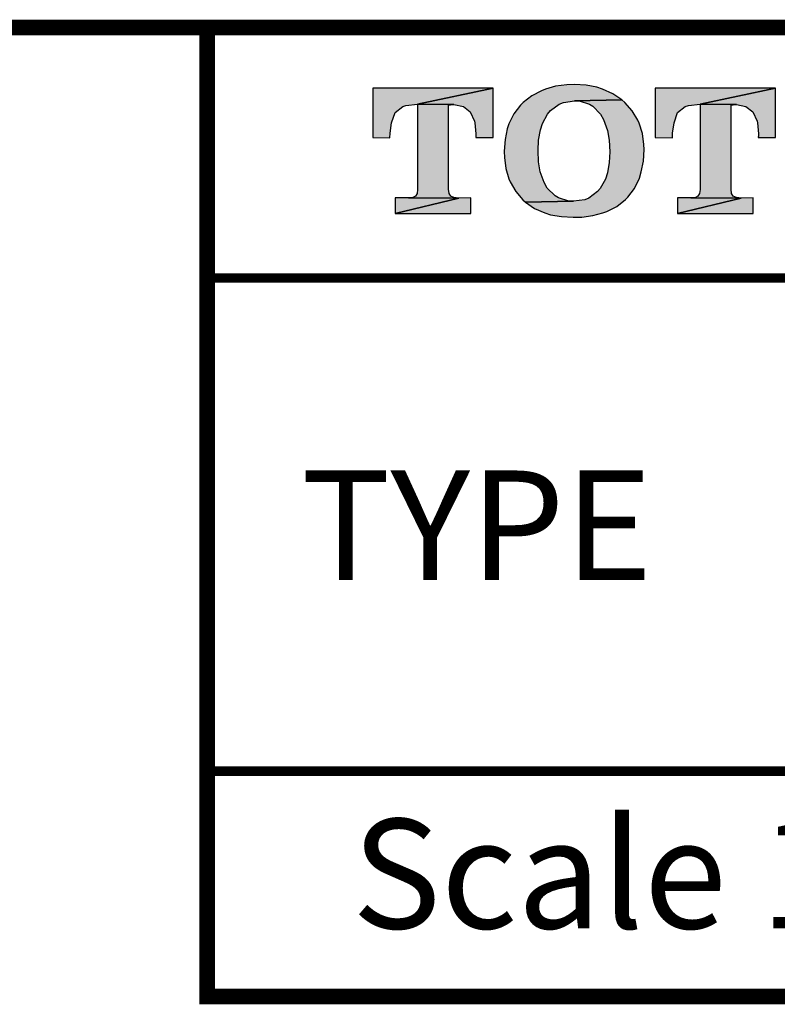
# Model space of a CAD drawing. Units: inches. Extents: x -285 to -5, y -1 to 205.
# Drawn here: x -92 to -68, y 171 to 202 of the extents above; entities that cross this region are included whole.
import ezdxf

# ---------------------------------------------------------------- set-up
doc = ezdxf.new("R2010")
doc.units = ezdxf.units.IN
doc.header["$LTSCALE"] = 4
doc.header["$MEASUREMENT"] = 0
doc.layers.add('KOP', color=7, linetype='Continuous')
doc.styles.add('ARIAL', font='arial.ttf')

msp = doc.modelspace()

# ---------------------------------------------------------------- hatches: boundary and pattern name
at = {"layer": 'KOP'}
h = msp.add_hatch(color=256, dxfattribs=at)
h.paths.add_polyline_path([(-75.428, 199.318), (-75.15, 199.525), (-75.011, 199.579), (-74.657, 199.633), (-73.152, 199.656), (-73.441, 199.857), (-73.764, 200.004), (-73.951, 200.061), (-74.291, 200.126), (-74.663, 200.149), (-74.909, 200.14), (-75.264, 200.092), (-75.587, 200.004), (-75.714, 199.953), (-76.026, 199.789), (-76.301, 199.571), (-76.383, 199.488), (-76.599, 199.211), (-76.755, 198.893), (-76.812, 198.729), (-76.882, 198.388), (-76.905, 198.02), (-76.905, 198.006), (-76.899, 197.816), (-76.851, 197.461), (-76.755, 197.138), (-76.715, 197.039), (-76.539, 196.733), (-76.313, 196.466), (-76.225, 196.39), (-74.694, 196.418), (-74.844, 196.427), (-75.173, 196.526), (-75.283, 196.591), (-75.533, 196.843), (-75.632, 197.014), (-75.754, 197.359), (-75.808, 197.674), (-75.825, 198.043), (-75.808, 198.369), (-75.748, 198.703), (-75.683, 198.904), (-75.522, 199.205)])
h.paths.add_polyline_path([(-73.058, 199.571), (-73.152, 199.656), (-74.657, 199.633), (-74.515, 199.625), (-74.184, 199.525), (-74.079, 199.457), (-73.832, 199.199), (-73.733, 199.029), (-73.608, 198.683), (-73.557, 198.371), (-73.537, 197.994), (-73.554, 197.66), (-73.608, 197.328), (-73.676, 197.127), (-73.843, 196.826), (-73.926, 196.727), (-74.203, 196.52), (-74.337, 196.466), (-74.694, 196.418), (-76.225, 196.39), (-75.936, 196.191), (-75.609, 196.047), (-75.425, 195.99), (-75.082, 195.928), (-74.705, 195.908), (-74.43, 195.916), (-74.076, 195.965), (-73.753, 196.047), (-73.625, 196.092), (-73.31, 196.257), (-73.038, 196.472), (-72.956, 196.554), (-72.746, 196.832), (-72.59, 197.155), (-72.528, 197.357), (-72.463, 197.697), (-72.44, 198.074), (-72.446, 198.233), (-72.494, 198.587), (-72.596, 198.913), (-72.638, 199.007), (-72.82, 199.304)])
h = msp.add_hatch(color=256, dxfattribs=at)
h.paths.add_polyline_path([(-77.265, 200.033), (-81.106, 200.033), (-81.106, 198.462), (-80.562, 198.451), (-80.554, 198.593), (-80.508, 198.93), (-80.392, 199.253), (-80.148, 199.446), (-80.046, 199.474), (-79.675, 199.517)])
h.paths.add_polyline_path([(-77.265, 200.033), (-79.675, 199.517), (-78.518, 199.511), (-78.212, 199.452), (-77.991, 199.273), (-77.852, 198.984), (-77.841, 198.93), (-77.809, 198.57), (-77.809, 198.553), (-77.809, 198.527), (-77.809, 198.516), (-77.809, 198.493), (-77.815, 198.479), (-77.815, 198.462), (-77.265, 198.462)])
h.paths.add_polyline_path([(-78.685, 199.512), (-79.675, 199.517), (-79.675, 196.795), (-79.692, 196.665), (-79.746, 196.58), (-79.825, 196.543), (-79.95, 196.526), (-78.362, 196.52), (-78.512, 196.537), (-78.615, 196.58), (-78.668, 196.671), (-78.685, 196.807)])
h.paths.add_polyline_path([(-77.977, 196.532), (-78.362, 196.52), (-80.392, 196.033), (-77.977, 196.033)])
h.paths.add_polyline_path([(-78.362, 196.52), (-79.967, 196.526), (-79.998, 196.532), (-80.392, 196.532), (-80.392, 196.033)])
h = msp.add_hatch(color=256, dxfattribs=at)
h.paths.add_polyline_path([(-68.239, 200.033), (-72.08, 200.033), (-72.08, 198.462), (-71.536, 198.451), (-71.527, 198.593), (-71.482, 198.93), (-71.368, 199.253), (-71.122, 199.446), (-71.02, 199.474), (-70.648, 199.517)])
h.paths.add_polyline_path([(-69.659, 199.512), (-70.648, 199.517), (-70.648, 196.795), (-70.665, 196.665), (-70.719, 196.58), (-70.799, 196.543), (-70.924, 196.526), (-69.336, 196.52), (-69.486, 196.537), (-69.588, 196.58), (-69.642, 196.671), (-69.659, 196.807)])
h.paths.add_polyline_path([(-68.239, 200.033), (-70.648, 199.517), (-69.492, 199.511), (-69.186, 199.452), (-68.964, 199.273), (-68.825, 198.984), (-68.814, 198.93), (-68.783, 198.57), (-68.783, 198.553), (-68.783, 198.527), (-68.783, 198.516), (-68.783, 198.493), (-68.791, 198.479), (-68.791, 198.462), (-68.239, 198.462)])
h.paths.add_polyline_path([(-68.953, 196.532), (-69.336, 196.52), (-71.368, 196.033), (-68.953, 196.033)])
h.paths.add_polyline_path([(-69.336, 196.52), (-70.943, 196.526), (-70.972, 196.532), (-71.368, 196.532), (-71.368, 196.033)])

# ---------------------------------------------------------------- linework, layer by layer
for points, const_width in [([(-280.412, 201.971), (-10.412, 201.971)], 0.5), ([(-86.397, 201.971), (-86.397, 171.009), (-10.412, 171.009)], 0.5), ([(-86.397, 193.971), (-10.412, 193.971)], 0.3), ([(-86.397, 178.209), (-10.412, 178.209)], 0.3)]:
    msp.add_lwpolyline(points, dxfattribs=dict(at, const_width=const_width))
for points in [[(-74.663, 200.149), (-74.909, 200.14), (-75.264, 200.092), (-75.587, 200.004), (-75.714, 199.953), (-76.026, 199.789), (-76.301, 199.571), (-76.383, 199.488), (-76.599, 199.211), (-76.755, 198.893), (-76.812, 198.729), (-76.882, 198.388), (-76.905, 198.02), (-76.905, 198.006), (-76.899, 197.816), (-76.851, 197.461), (-76.755, 197.138), (-76.715, 197.039), (-76.539, 196.733), (-76.313, 196.466), (-76.225, 196.39), (-74.694, 196.418), (-74.844, 196.427), (-75.173, 196.526), (-75.283, 196.591), (-75.533, 196.843), (-75.632, 197.014), (-75.754, 197.359), (-75.808, 197.674), (-75.825, 198.043), (-75.808, 198.369), (-75.748, 198.703), (-75.683, 198.904), (-75.522, 199.205), (-75.428, 199.318), (-75.15, 199.525), (-75.011, 199.579), (-74.657, 199.633), (-73.152, 199.656), (-73.441, 199.857), (-73.764, 200.004), (-73.951, 200.061), (-74.291, 200.126), (-74.663, 200.149)], [(-77.265, 200.033), (-81.106, 200.033), (-81.106, 198.462), (-80.562, 198.451), (-80.554, 198.593), (-80.508, 198.93), (-80.392, 199.253), (-80.148, 199.446), (-80.046, 199.474), (-79.675, 199.517), (-77.265, 200.033)], [(-77.265, 200.033), (-79.675, 199.517), (-78.518, 199.511), (-78.212, 199.452), (-77.991, 199.273), (-77.852, 198.984), (-77.841, 198.93), (-77.809, 198.57), (-77.809, 198.553), (-77.809, 198.527), (-77.809, 198.516), (-77.809, 198.493), (-77.815, 198.479), (-77.815, 198.462), (-77.265, 198.462), (-77.265, 200.033)], [(-68.239, 200.033), (-72.08, 200.033), (-72.08, 198.462), (-71.536, 198.451), (-71.527, 198.593), (-71.482, 198.93), (-71.368, 199.253), (-71.122, 199.446), (-71.02, 199.474), (-70.648, 199.517), (-68.239, 200.033)], [(-68.239, 200.033), (-70.648, 199.517), (-69.492, 199.511), (-69.186, 199.452), (-68.964, 199.273), (-68.825, 198.984), (-68.814, 198.93), (-68.783, 198.57), (-68.783, 198.553), (-68.783, 198.527), (-68.783, 198.516), (-68.783, 198.493), (-68.791, 198.479), (-68.791, 198.462), (-68.239, 198.462), (-68.239, 200.033)], [(-79.675, 199.517), (-79.675, 196.795), (-79.692, 196.665), (-79.746, 196.58), (-79.825, 196.543), (-79.95, 196.526), (-79.967, 196.526), (-78.362, 196.52), (-78.512, 196.537), (-78.615, 196.58), (-78.668, 196.671), (-78.685, 196.807), (-78.685, 199.505), (-78.62, 199.505), (-78.595, 199.511), (-78.518, 199.511), (-79.675, 199.517)], [(-73.152, 199.656), (-74.657, 199.633), (-74.515, 199.625), (-74.184, 199.525), (-74.079, 199.457), (-73.832, 199.199), (-73.733, 199.029), (-73.608, 198.683), (-73.557, 198.371), (-73.537, 197.994), (-73.554, 197.66), (-73.608, 197.328), (-73.676, 197.127), (-73.843, 196.826), (-73.926, 196.727), (-74.203, 196.52), (-74.337, 196.466), (-74.694, 196.418), (-76.225, 196.39), (-75.936, 196.191), (-75.609, 196.047), (-75.425, 195.99), (-75.082, 195.928), (-74.705, 195.908), (-74.43, 195.916), (-74.076, 195.965), (-73.753, 196.047), (-73.625, 196.092), (-73.31, 196.257), (-73.038, 196.472), (-72.956, 196.554), (-72.746, 196.832), (-72.59, 197.155), (-72.528, 197.357), (-72.463, 197.697), (-72.44, 198.074), (-72.446, 198.233), (-72.494, 198.587), (-72.596, 198.913), (-72.638, 199.007), (-72.82, 199.304), (-73.058, 199.571), (-73.152, 199.656)], [(-70.648, 199.517), (-70.648, 196.795), (-70.665, 196.665), (-70.719, 196.58), (-70.799, 196.543), (-70.923, 196.526), (-70.943, 196.526), (-69.336, 196.52), (-69.486, 196.537), (-69.588, 196.58), (-69.642, 196.671), (-69.659, 196.807), (-69.659, 199.505), (-69.594, 199.505), (-69.568, 199.511), (-69.492, 199.511), (-70.648, 199.517)], [(-77.977, 196.532), (-78.362, 196.52), (-80.392, 196.033), (-77.977, 196.033), (-77.977, 196.532)], [(-79.998, 196.532), (-80.392, 196.532), (-80.392, 196.033), (-78.362, 196.52), (-79.967, 196.526), (-79.998, 196.532)], [(-68.953, 196.532), (-69.336, 196.52), (-71.368, 196.033), (-68.953, 196.033), (-68.953, 196.532)], [(-70.972, 196.532), (-71.368, 196.532), (-71.368, 196.033), (-69.336, 196.52), (-70.943, 196.526), (-70.972, 196.532)]]:
    msp.add_lwpolyline(points, dxfattribs=at)

# ---------------------------------------------------------------- texts
at = {"layer": 'KOP', "style": 'ARIAL'}
for s, p in [('TYPE', (-83.396, 184.317)), ('Scale 1 : 12', (-81.774, 173.182))]:
    msp.add_text(s, height=3.5, dxfattribs=at).set_placement(p)

doc.saveas('drawing.dxf')
